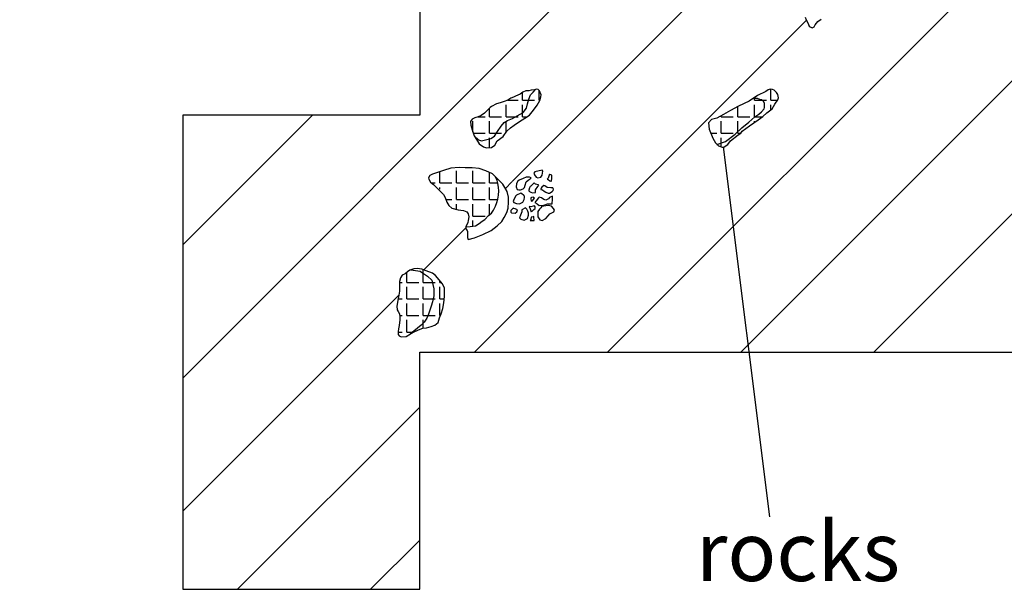
# Model space of a CAD drawing. Extents: x 1086943 to 1086959, y 699803 to 699821.
# Drawn here: x 1086951.3 to 1086955.5, y 699803 to 699805.4 of the extents above; entities that cross this region are included whole.
import ezdxf

# ---------------------------------------------------------------- set-up
doc = ezdxf.new("R2010")
doc.units = 0
doc.layers.get('0').update_dxf_attribs({"linetype": 'CONTINUOUS'})
for name, color, linetype in [('EXCAVACION', 7, 'CONTINUOUS'), ('LINES', 7, 'CONTINUOUS'), ('RASGOS', 7, 'CONTINUOUS'), ('TEXT', 7, 'CONTINUOUS'), ('UNITS', 7, 'CONTINUOUS')]:
    doc.layers.add(name, color=color, linetype=linetype)
doc.styles.add('CALIBRI', font='txt')

# ---------------------------------------------------------------- blocks, each defined once
blk = doc.blocks.new('*X0')
at = {"color": 0}
for p, q in [((1086953.3897, 699804.7195), (1086955.7246, 699807.0544)), ((1086953.7927, 699804), (1086956.5551, 699806.7624)), ((1086954.354, 699804), (1086956.6531, 699806.2991)), ((1086952, 699803.8911), (1086954.1827, 699806.0737)), ((1086953.2315, 699804), (1086954.6317, 699805.4002)), ((1086954.9153, 699804), (1086956.1199, 699805.2046)), ((1086952, 699804.4523), (1086952.5477, 699805)), ((1086953.3613, 699804.6911), (1086953.3881, 699804.7179)), ((1086953.017, 699804.3468), (1086953.1945, 699804.5243)), ((1086952, 699803.3298), (1086952.9125, 699804.2423)), ((1086952.2315, 699803), (1086953, 699803.7685)), ((1086952.7927, 699803), (1086953, 699803.2073))]:
    blk.add_line(p, q, dxfattribs=at)
blk = doc.blocks.new('*X10')
at = {"color": 0}
for p, q in [((1086953.0149, 699804.332), (1086953.0149, 699804.3454)), ((1086953.0531, 699804.2946), (1086953.0657, 699804.2946)), ((1086953.0848, 699804.2946), (1086953.0848, 699804.302)), ((1086953.0848, 699804.2946), (1086953.091, 699804.2946)), ((1086953.0848, 699804.2247), (1086953.0848, 699804.2755)), ((1086953.0565, 699804.2247), (1086953.0657, 699804.2247)), ((1086953.0848, 699804.2247), (1086953.1034, 699804.2247)), ((1086953.0848, 699804.1549), (1086953.0848, 699804.2057)), ((1086953.0149, 699804.1017), (1086953.0149, 699804.1227)), ((1086953.0347, 699804.1549), (1086953.0657, 699804.1549)), ((1086953.0848, 699804.1549), (1086953.0873, 699804.1549)), ((1086952.9705, 699804.085), (1086952.9734, 699804.085))]:
    blk.add_line(p, q, dxfattribs=at)
blk = doc.blocks.new('*X11')
at = {"color": 0}
for p, q in [((1086952.9451, 699804.2946), (1086952.9451, 699804.3358)), ((1086953.0149, 699804.2946), (1086953.0149, 699804.332)), ((1086952.9144, 699804.2946), (1086952.926, 699804.2946)), ((1086952.9451, 699804.2946), (1086952.9959, 699804.2946)), ((1086953.0149, 699804.2946), (1086953.0531, 699804.2946)), ((1086952.9451, 699804.2247), (1086952.9451, 699804.2755)), ((1086953.0149, 699804.2247), (1086953.0149, 699804.2755)), ((1086952.9087, 699804.2247), (1086952.926, 699804.2247)), ((1086952.9451, 699804.2247), (1086952.9959, 699804.2247)), ((1086952.9451, 699804.1549), (1086952.9451, 699804.2057)), ((1086953.0149, 699804.2247), (1086953.0565, 699804.2247)), ((1086953.0149, 699804.1549), (1086953.0149, 699804.2057)), ((1086952.9149, 699804.1549), (1086952.926, 699804.1549)), ((1086952.9451, 699804.1549), (1086952.9959, 699804.1549)), ((1086952.9451, 699804.085), (1086952.9451, 699804.1358)), ((1086953.0149, 699804.1549), (1086953.0346, 699804.1549)), ((1086953.0149, 699804.1227), (1086953.0149, 699804.1358)), ((1086952.9092, 699804.085), (1086952.926, 699804.085)), ((1086952.9451, 699804.085), (1086952.9705, 699804.085))]:
    blk.add_line(p, q, dxfattribs=at)
blk = doc.blocks.new('*X12')
at = {"color": 0}
for p, q in [((1086953.0848, 699804.7137), (1086953.0848, 699804.7615)), ((1086953.1546, 699804.7137), (1086953.1546, 699804.7645)), ((1086953.2245, 699804.7137), (1086953.2245, 699804.7645)), ((1086953.2943, 699804.7137), (1086953.2943, 699804.7581)), ((1086953.0498, 699804.7137), (1086953.0657, 699804.7137)), ((1086953.0848, 699804.7137), (1086953.1356, 699804.7137)), ((1086953.1546, 699804.7137), (1086953.2054, 699804.7137)), ((1086953.2245, 699804.7137), (1086953.2753, 699804.7137)), ((1086953.2943, 699804.7137), (1086953.3292, 699804.7137)), ((1086953.0848, 699804.6875), (1086953.0848, 699804.6946)), ((1086953.1546, 699804.6438), (1086953.1546, 699804.6946)), ((1086953.2245, 699804.6438), (1086953.2245, 699804.6946)), ((1086953.2943, 699804.6438), (1086953.2943, 699804.6946)), ((1086953.1111, 699804.6438), (1086953.1356, 699804.6438)), ((1086953.1546, 699804.6438), (1086953.2054, 699804.6438)), ((1086953.1546, 699804.6025), (1086953.1546, 699804.6248)), ((1086953.2245, 699804.6438), (1086953.2753, 699804.6438)), ((1086953.2245, 699804.574), (1086953.2245, 699804.6248)), ((1086953.2943, 699804.6438), (1086953.3288, 699804.6438)), ((1086953.2943, 699804.5797), (1086953.2943, 699804.6248)), ((1086953.2245, 699804.574), (1086953.2753, 699804.574)), ((1086953.2245, 699804.5315), (1086953.2245, 699804.5549))]:
    blk.add_line(p, q, dxfattribs=at)
blk = doc.blocks.new('*X13')
at = {"color": 0}
for p, q in [((1086953.0848, 699804.7137), (1086953.0848, 699804.7615)), ((1086953.1546, 699804.7137), (1086953.1546, 699804.7645)), ((1086953.2245, 699804.7137), (1086953.2245, 699804.7645)), ((1086953.2943, 699804.7137), (1086953.2943, 699804.7581)), ((1086953.0498, 699804.7137), (1086953.0657, 699804.7137)), ((1086953.0848, 699804.7137), (1086953.1356, 699804.7137)), ((1086953.1546, 699804.7137), (1086953.2054, 699804.7137)), ((1086953.2245, 699804.7137), (1086953.2753, 699804.7137)), ((1086953.2943, 699804.7137), (1086953.3292, 699804.7137)), ((1086953.0848, 699804.6875), (1086953.0848, 699804.6946)), ((1086953.1546, 699804.6438), (1086953.1546, 699804.6946)), ((1086953.2245, 699804.6438), (1086953.2245, 699804.6946)), ((1086953.2943, 699804.6438), (1086953.2943, 699804.6946)), ((1086953.1111, 699804.6438), (1086953.1356, 699804.6438)), ((1086953.1546, 699804.6438), (1086953.2054, 699804.6438)), ((1086953.1546, 699804.6025), (1086953.1546, 699804.6248)), ((1086953.2245, 699804.6438), (1086953.2753, 699804.6438)), ((1086953.2245, 699804.574), (1086953.2245, 699804.6248)), ((1086953.2943, 699804.6438), (1086953.3288, 699804.6438)), ((1086953.2943, 699804.5797), (1086953.2943, 699804.6248)), ((1086953.2245, 699804.574), (1086953.2753, 699804.574)), ((1086953.2245, 699804.5315), (1086953.2245, 699804.5549))]:
    blk.add_line(p, q, dxfattribs=at)
blk = doc.blocks.new('*X14')
at = {"color": 0}
for p, q in [((1086953.434, 699805.0629), (1086953.434, 699805.0958)), ((1086953.5039, 699805.0629), (1086953.5039, 699805.1038)), ((1086953.3642, 699804.9931), (1086953.3642, 699805.0439)), ((1086953.372, 699805.0629), (1086953.415, 699805.0629)), ((1086953.434, 699805.0629), (1086953.4587, 699805.0629)), ((1086953.434, 699805.01), (1086953.434, 699805.0439)), ((1086953.4587, 699805.0629), (1086953.4848, 699805.0629)), ((1086953.5039, 699805.0629), (1086953.5076, 699805.0629)), ((1086953.246, 699804.9931), (1086953.2753, 699804.9931)), ((1086953.2943, 699804.9931), (1086953.2943, 699805.0291)), ((1086953.2943, 699804.9931), (1086953.3451, 699804.9931)), ((1086953.3642, 699804.9931), (1086953.4059, 699804.9931)), ((1086953.4059, 699804.9931), (1086953.415, 699804.9931)), ((1086953.434, 699804.9931), (1086953.434, 699805.01)), ((1086953.434, 699804.9931), (1086953.4518, 699804.9931)), ((1086953.2245, 699804.9293), (1086953.2245, 699804.974)), ((1086953.2943, 699804.9232), (1086953.2943, 699804.974)), ((1086953.3642, 699804.9735), (1086953.3642, 699804.974)), ((1086953.3642, 699804.927), (1086953.3642, 699804.9735)), ((1086953.2265, 699804.9232), (1086953.2753, 699804.9232)), ((1086953.2943, 699804.9232), (1086953.3233, 699804.9232)), ((1086953.3233, 699804.9232), (1086953.3451, 699804.9232)), ((1086953.2943, 699804.8996), (1086953.2943, 699804.9042)), ((1086953.2943, 699804.863), (1086953.2943, 699804.8996))]:
    blk.add_line(p, q, dxfattribs=at)
blk = doc.blocks.new('*X18')
at = {"color": 0}
for p, q in [((1086954.4119, 699805.0702), (1086954.4119, 699805.0735)), ((1086954.4818, 699805.0629), (1086954.4818, 699805.109)), ((1086954.3421, 699804.9931), (1086954.3421, 699805.036)), ((1086954.4119, 699805.0629), (1086954.4119, 699805.0702)), ((1086954.4119, 699805.0629), (1086954.444, 699805.0629)), ((1086954.4119, 699804.9931), (1086954.4119, 699805.0439)), ((1086954.444, 699805.0629), (1086954.4627, 699805.0629)), ((1086954.4818, 699805.0629), (1086954.5101, 699805.0629)), ((1086954.4818, 699805.0229), (1086954.4818, 699805.0439)), ((1086954.2722, 699804.9931), (1086954.2722, 699804.9977)), ((1086954.2722, 699804.9931), (1086954.323, 699804.9931)), ((1086954.3421, 699804.9931), (1086954.3929, 699804.9931)), ((1086954.4119, 699804.9931), (1086954.4156, 699804.9931)), ((1086954.4156, 699804.9931), (1086954.4457, 699804.9931)), ((1086954.2722, 699804.9232), (1086954.2722, 699804.974)), ((1086954.3421, 699804.93), (1086954.3421, 699804.974)), ((1086954.4119, 699804.9688), (1086954.4119, 699804.974)), ((1086954.2277, 699804.9232), (1086954.2532, 699804.9232)), ((1086954.2722, 699804.9232), (1086954.323, 699804.9232)), ((1086954.3421, 699804.9232), (1086954.3421, 699804.93)), ((1086954.3421, 699804.9232), (1086954.354, 699804.9232)), ((1086954.2722, 699804.8827), (1086954.2722, 699804.9042)), ((1086954.2722, 699804.8664), (1086954.2722, 699804.8827))]:
    blk.add_line(p, q, dxfattribs=at)

msp = doc.modelspace()

# ---------------------------------------------------------------- linework, layer by layer
at = {"layer": 'EXCAVACION'}
msp.add_lwpolyline([(1086951, 699807), (1086953, 699807), (1086953, 699805), (1086952, 699805), (1086952, 699803), (1086953, 699803), (1086953, 699804), (1086959, 699804), (1086959, 699807), (1086958, 699807), (1086958, 699809), (1086954, 699809), (1086954, 699808), (1086951, 699808)], dxfattribs=at)
at = {"layer": 'LINES'}
msp.add_lwpolyline([(1086954.2807, 699804.8668), (1086954.4757, 699803.3057)], dxfattribs=at)
at = {"layer": 'RASGOS'}
for points in [[(1086954.6254, 699805.4125), (1086954.631, 699805.4016), (1086954.637, 699805.3893), (1086954.643, 699805.3753), (1086954.6468, 699805.3721), (1086954.6563, 699805.3682), (1086954.6634, 699805.3721), (1086954.6683, 699805.3809), (1086954.6799, 699805.3946), (1086954.693, 699805.4045)], [(1086953.2301, 699804.9124), (1086953.2481, 699804.8959), (1086953.2606, 699804.8918), (1086953.2994, 699804.9008), (1086953.3153, 699804.9118), (1086953.3284, 699804.9305), (1086953.3437, 699804.9533), (1086953.3561, 699804.9686), (1086953.3707, 699804.9775), (1086953.3915, 699804.9852), (1086953.4115, 699804.9962), (1086953.4365, 699805.0114), (1086953.4503, 699805.0287), (1086953.4545, 699805.0481), (1086953.46, 699805.0675), (1086953.4669, 699805.0861), (1086953.4787, 699805.0972), (1086953.4787, 699805.0972), (1086953.4881, 699805.1076)], [(1086954.2539, 699804.8764), (1086954.2903, 699804.8889), (1086954.3314, 699804.9197), (1086954.3586, 699804.9461), (1086954.3887, 699804.9703), (1086954.4144, 699804.9923), (1086954.4306, 699805.004), (1086954.4423, 699805.0143), (1086954.4526, 699805.0267), (1086954.4548, 699805.0326), (1086954.4548, 699805.0385), (1086954.4548, 699805.0443), (1086954.4548, 699805.0487), (1086954.4519, 699805.0561), (1086954.4497, 699805.0575), (1086954.4475, 699805.0605), (1086954.4423, 699805.0641), (1086954.435, 699805.0663), (1086954.4254, 699805.0693), (1086954.4074, 699805.0705)], [(1086953.1945, 699804.5283), (1086953.2132, 699804.5298), (1086953.2351, 699804.5332), (1086953.2511, 699804.5432), (1086953.2637, 699804.5525), (1086953.2747, 699804.56), (1086953.2907, 699804.576), (1086953.3033, 699804.5861), (1086953.3117, 699804.5987), (1086953.3201, 699804.6164), (1086953.3252, 699804.6307), (1086953.3294, 699804.6458), (1086953.3327, 699804.6618), (1086953.3336, 699804.6802), (1086953.3319, 699804.6945), (1086953.3294, 699804.713), (1086953.326, 699804.7248), (1086953.3202, 699804.739)], [(1086952.9622, 699804.3477), (1086953.0015, 699804.3413), (1086953.0161, 699804.3313), (1086953.0325, 699804.3203), (1086953.0507, 699804.3039), (1086953.0598, 699804.2675), (1086953.0598, 699804.2383), (1086953.0534, 699804.2119), (1086953.048, 699804.1937), (1086953.0352, 699804.1564), (1086953.0297, 699804.1436), (1086953.0188, 699804.1263), (1086953.006, 699804.1145), (1086952.9907, 699804.1017), (1086952.9614, 699804.0775)]]:
    msp.add_lwpolyline(points, dxfattribs=at)
for points in [[(1086953.3949, 699805.0757), (1086953.3845, 699805.0715), (1086953.3714, 699805.0625), (1086953.3568, 699805.0577), (1086953.3395, 699805.0521), (1086953.3243, 699805.048), (1086953.3021, 699805.0362), (1086953.2966, 699805.0314), (1086953.2834, 699805.0182), (1086953.273, 699805.0079), (1086953.2585, 699804.9989), (1086953.2467, 699804.9933), (1086953.2322, 699804.9885), (1086953.2218, 699804.9823), (1086953.2135, 699804.9726), (1086953.2149, 699804.9581), (1086953.2218, 699804.9373), (1086953.2301, 699804.9124), (1086953.246, 699804.8861), (1086953.2509, 699804.8785), (1086953.2689, 699804.8668), (1086953.282, 699804.8626), (1086953.3021, 699804.8633), (1086953.3167, 699804.873), (1086953.3271, 699804.8917), (1086953.3513, 699804.9103), (1086953.3679, 699804.9318), (1086953.3825, 699804.9463), (1086953.3984, 699804.9574), (1086953.4205, 699804.9726), (1086953.4427, 699804.9871), (1086953.4628, 699805.0003), (1086953.4746, 699805.0134), (1086953.4877, 699805.0314), (1086953.4953, 699805.0425), (1086953.5071, 699805.0611), (1086953.5113, 699805.077), (1086953.5119, 699805.0853), (1086953.505, 699805.1026), (1086953.4995, 699805.1083), (1086953.4926, 699805.109), (1086953.4836, 699805.1062), (1086953.4697, 699805.1055), (1086953.46, 699805.1027), (1086953.4475, 699805.102), (1086953.4351, 699805.0965), (1086953.4233, 699805.0889), (1086953.4143, 699805.0834), (1086953.4046, 699805.0792)], [(1086954.3604, 699804.9317), (1086954.3909, 699804.9552), (1086954.4282, 699804.9794), (1086954.4476, 699804.9946), (1086954.4642, 699805.0091), (1086954.4871, 699805.027), (1086954.4988, 699805.0457), (1086954.5106, 699805.0637), (1086954.514, 699805.0733), (1086954.514, 699805.0733), (1086954.5113, 699805.0865), (1086954.5057, 699805.0955), (1086954.5057, 699805.0955), (1086954.4954, 699805.1058), (1086954.4877, 699805.1086), (1086954.4781, 699805.1093), (1086954.4705, 699805.1072), (1086954.4601, 699805.0989), (1086954.4248, 699805.0823), (1086954.3901, 699805.0586), (1086954.3445, 699805.0372), (1086954.3115, 699805.0198), (1086954.2814, 699805.0028), (1086954.2537, 699804.9873), (1086954.2304, 699804.9821), (1086954.2186, 699804.9676), (1086954.2207, 699804.9407), (1086954.2359, 699804.9027), (1086954.2477, 699804.8826), (1086954.2601, 699804.8702), (1086954.2802, 699804.864), (1086954.2996, 699804.8764), (1086954.3106, 699804.8916), (1086954.3438, 699804.9172), (1086954.3542, 699804.9234)], [(1086953.2048, 699804.475), (1086953.2307, 699804.4828), (1086953.266, 699804.4957), (1086953.3013, 699804.5129), (1086953.3262, 699804.5335), (1086953.346, 699804.5516), (1086953.3564, 699804.5688), (1086953.3667, 699804.5885), (1086953.3727, 699804.6074), (1086953.3744, 699804.6332), (1086953.3744, 699804.6539), (1086953.3693, 699804.6771), (1086953.3589, 699804.6952), (1086953.3503, 699804.7089), (1086953.3202, 699804.739), (1086953.3064, 699804.7528), (1086953.2789, 699804.7648), (1086953.2505, 699804.7743), (1086953.2212, 699804.7777), (1086953.1919, 699804.7777), (1086953.1661, 699804.7794), (1086953.1308, 699804.776), (1086953.0998, 699804.7665), (1086953.0533, 699804.751), (1086953.043, 699804.7459), (1086953.037, 699804.7356), (1086953.0378, 699804.7295), (1086953.0447, 699804.7175), (1086953.0585, 699804.7072), (1086953.0757, 699804.6883), (1086953.0869, 699804.678), (1086953.0998, 699804.6651), (1086953.1067, 699804.6522), (1086953.1136, 699804.6332), (1086953.1222, 699804.6186), (1086953.136, 699804.6074), (1086953.1618, 699804.6006), (1086953.1842, 699804.5971), (1086953.198, 699804.592), (1086953.204, 699804.5834), (1086953.2074, 699804.5705), (1086953.2048, 699804.555), (1086953.2023, 699804.5473), (1086953.1945, 699804.5283), (1086953.1945, 699804.5197), (1086953.2005, 699804.5129), (1086953.2014, 699804.5094), (1086953.2014, 699804.4939), (1086953.2014, 699804.4836), (1086953.2048, 699804.475)], [(1086953.5171, 699804.7681), (1086953.4859, 699804.7607), (1086953.4814, 699804.7554), (1086953.4844, 699804.7475), (1086953.4917, 699804.7389), (1086953.4979, 699804.7348), (1086953.5106, 699804.7386), (1086953.5171, 699804.746), (1086953.518, 699804.7557), (1086953.5197, 699804.7642)], [(1086953.547, 699804.7509), (1086953.5455, 699804.7469), (1086953.5416, 699804.7335), (1086953.538, 699804.7303), (1086953.5423, 699804.7288), (1086953.5484, 699804.723), (1086953.5511, 699804.7208), (1086953.5531, 699804.7204), (1086953.5556, 699804.723), (1086953.5574, 699804.733), (1086953.5576, 699804.7416), (1086953.5576, 699804.7463), (1086953.5572, 699804.7469), (1086953.5493, 699804.7492)], [(1086953.4576, 699804.7258), (1086953.4663, 699804.7306), (1086953.4697, 699804.7354), (1086953.4631, 699804.7387), (1086953.4483, 699804.7382), (1086953.436, 699804.7328), (1086953.4201, 699804.7249), (1086953.4117, 699804.7196), (1086953.4075, 699804.7097), (1086953.4073, 699804.698), (1086953.4116, 699804.6859), (1086953.4174, 699804.6847), (1086953.4255, 699804.6842), (1086953.4362, 699804.689), (1086953.4414, 699804.6953), (1086953.4442, 699804.705), (1086953.4492, 699804.7184)], [(1086953.4831, 699804.7137), (1086953.476, 699804.7069), (1086953.4687, 699804.7006), (1086953.4659, 699804.6993), (1086953.4635, 699804.6928), (1086953.4609, 699804.6835), (1086953.4605, 699804.6802), (1086953.4626, 699804.6781), (1086953.4689, 699804.6745), (1086953.476, 699804.6722), (1086953.4881, 699804.6739), (1086953.4887, 699804.6743), (1086953.489, 699804.6852), (1086953.4982, 699804.6991), (1086953.5019, 699804.7038), (1086953.4989, 699804.7054), (1086953.4881, 699804.7085)], [(1086953.5241, 699804.7037), (1086953.5145, 699804.6959), (1086953.5119, 699804.6916), (1086953.5105, 699804.6874), (1086953.5106, 699804.6868), (1086953.5182, 699804.6847), (1086953.5245, 699804.6791), (1086953.532, 699804.6751), (1086953.5423, 699804.6708), (1086953.5475, 699804.6705), (1086953.5591, 699804.6784), (1086953.5633, 699804.6815), (1086953.5642, 699804.6878), (1086953.5619, 699804.6926), (1086953.5526, 699804.6938), (1086953.537, 699804.6941), (1086953.5282, 699804.7019)], [(1086953.4262, 699804.6707), (1086953.4084, 699804.6626), (1086953.4037, 699804.6582), (1086953.3957, 699804.6401), (1086953.3947, 699804.6349), (1086953.3975, 699804.6318), (1086953.4081, 699804.6269), (1086953.4208, 699804.6251), (1086953.4349, 699804.6325), (1086953.4411, 699804.6438), (1086953.4426, 699804.653), (1086953.4415, 699804.6584), (1086953.4385, 699804.6614), (1086953.4292, 699804.67)], [(1086953.5008, 699804.651), (1086953.491, 699804.638), (1086953.4851, 699804.6315), (1086953.4954, 699804.6251), (1086953.5043, 699804.6183), (1086953.524, 699804.6204), (1086953.5393, 699804.6251), (1086953.5582, 699804.6256), (1086953.5597, 699804.646), (1086953.5594, 699804.6583), (1086953.5479, 699804.6521), (1086953.5435, 699804.6471), (1086953.5326, 699804.6418), (1086953.5228, 699804.6439), (1086953.5131, 699804.651), (1086953.5043, 699804.6545)], [(1086953.463, 699804.6141), (1086953.4616, 699804.612), (1086953.4643, 699804.6088), (1086953.4684, 699804.5956), (1086953.4689, 699804.5937), (1086953.4694, 699804.5936), (1086953.4743, 699804.5947), (1086953.4815, 699804.6012), (1086953.487, 699804.6067), (1086953.4875, 699804.6125), (1086953.4836, 699804.6169), (1086953.4781, 699804.6164), (1086953.469, 699804.6126)], [(1086953.4715, 699804.6521), (1086953.4685, 699804.6513), (1086953.4693, 699804.6484), (1086953.4696, 699804.6369), (1086953.4754, 699804.6385), (1086953.4786, 699804.6426), (1086953.4836, 699804.6502), (1086953.4801, 699804.653), (1086953.4778, 699804.6533)], [(1086953.5055, 699804.6035), (1086953.4981, 699804.594), (1086953.4978, 699804.5814), (1086953.4978, 699804.5708), (1086953.5066, 699804.5587), (1086953.5158, 699804.5561), (1086953.5325, 699804.5637), (1086953.5411, 699804.5752), (1086953.5487, 699804.5835), (1086953.5652, 699804.5917), (1086953.5682, 699804.5988), (1086953.5638, 699804.6064), (1086953.5564, 699804.6164), (1086953.5414, 699804.6185), (1086953.5237, 699804.6164), (1086953.5155, 699804.6155), (1086953.5102, 699804.6082)], [(1086953.3944, 699804.607), (1086953.3847, 699804.5973), (1086953.3837, 699804.5911), (1086953.3867, 699804.5877), (1086953.4025, 699804.5867), (1086953.4102, 699804.5921), (1086953.4125, 699804.6008), (1086953.4032, 699804.604), (1086953.397, 699804.6063)], [(1086953.4465, 699804.6085), (1086953.4306, 699804.6009), (1086953.4306, 699804.5915), (1086953.4253, 699804.5773), (1086953.4209, 699804.5673), (1086953.427, 699804.5606), (1086953.4409, 699804.557), (1086953.4539, 699804.5641), (1086953.4583, 699804.5773), (1086953.4589, 699804.5859), (1086953.4562, 699804.595), (1086953.4512, 699804.6029)], [(1086953.4704, 699804.5696), (1086953.4682, 699804.5593), (1086953.4657, 699804.556), (1086953.4802, 699804.5548), (1086953.4824, 699804.5548), (1086953.4819, 699804.57), (1086953.482, 699804.5717), (1086953.4781, 699804.571)], [(1086952.9663, 699804.3488), (1086952.9582, 699804.3466), (1086952.9485, 699804.3384), (1086952.9389, 699804.331), (1086952.9263, 699804.3244), (1086952.9181, 699804.314), (1086952.9144, 699804.2984), (1086952.9144, 699804.2754), (1086952.9144, 699804.2569), (1086952.9122, 699804.2399), (1086952.9089, 699804.2261), (1086952.9038, 699804.1944), (1086952.9045, 699804.1784), (1086952.9092, 699804.1718), (1086952.9143, 699804.1613), (1086952.9154, 699804.1492), (1086952.9154, 699804.1372), (1086952.9136, 699804.1129), (1086952.9107, 699804.0983), (1086952.9092, 699804.0877), (1086952.9092, 699804.0742), (1086952.9129, 699804.0695), (1086952.922, 699804.0655), (1086952.9428, 699804.0666), (1086952.9614, 699804.0775), (1086952.9797, 699804.0877), (1086953.0015, 699804.0972), (1086953.0136, 699804.1016), (1086953.0278, 699804.1027), (1086953.0482, 699804.1085), (1086953.0632, 699804.114), (1086953.0771, 699804.1256), (1086953.0836, 699804.1446), (1086953.0898, 699804.1619), (1086953.0968, 699804.1845), (1086953.1022, 699804.2086), (1086953.1041, 699804.2348), (1086953.1041, 699804.2574), (1086953.1037, 699804.2695), (1086953.0964, 699804.2883), (1086953.0825, 699804.3047), (1086953.0665, 699804.3229), (1086953.0544, 699804.3331), (1086953.0267, 699804.3433), (1086953.0084, 699804.3499), (1086952.9888, 699804.3528), (1086952.9752, 699804.3517)]]:
    msp.add_lwpolyline(points, close=True, dxfattribs=at)

# ---------------------------------------------------------------- block references
at = {"layer": 'RASGOS', "linetype": 'CONTINUOUS'}
for name in ['*X14', '*X18', '*X12', '*X13', '*X11', '*X10']:
    msp.add_blockref(name, (0, 0), dxfattribs=at)
at = {"layer": 'UNITS', "linetype": 'CONTINUOUS'}
msp.add_blockref('*X0', (0, 0), dxfattribs=at)

# ---------------------------------------------------------------- texts
at = {"layer": 'TEXT', "style": 'CALIBRI'}
msp.add_text('rocks', height=0.25, dxfattribs=at).set_placement((1086954.1656, 699803.0348))

doc.saveas('drawing.dxf')
